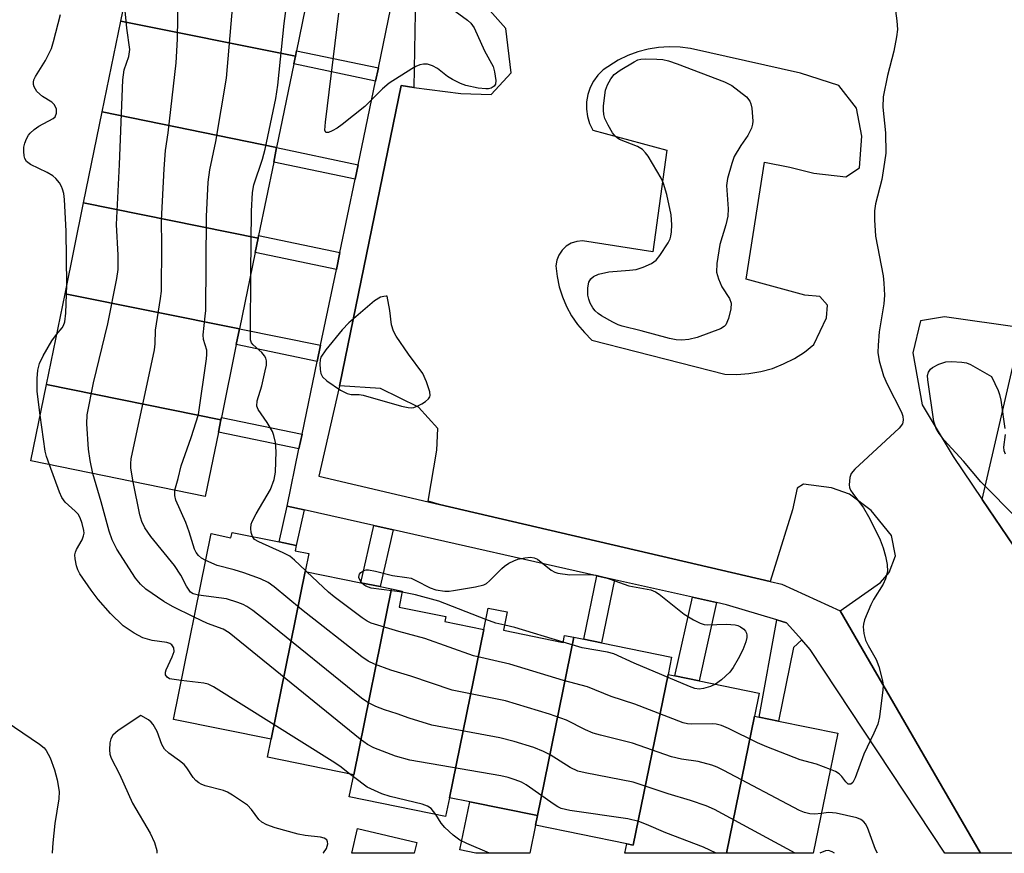
# Model space of a CAD drawing. Units: inches. Extents: x 1279761 to 1285761, y 493452 to 497453.
# Drawn here: x 1282683 to 1282877, y 493453 to 493617 of the extents above; entities that cross this region are included whole.
import ezdxf

# ---------------------------------------------------------------- set-up
doc = ezdxf.new("R2010")
doc.units = ezdxf.units.IN
doc.header["$MEASUREMENT"] = 0
for name, color, linetype in [('BLDG-Footprint', 5, 'Continuous'), ('CULTRL-Pad', 6, 'Continuous'), ('TRANS-Non Street Sidewalk', 7, 'Continuous'), ('TRANS-Parking Lot', 4, 'Continuous'), ('TRANS-Street Sidewalk', 7, 'Continuous'), ('Undefined', 1, 'Continuous')]:
    doc.layers.add(name, color=color, linetype=linetype)

msp = doc.modelspace()

# ---------------------------------------------------------------- linework, layer by layer
at = {"layer": 'BLDG-Footprint'}
for points, elevation in [([(1282740.38, 493626.23), (1282740.18, 493625.25), (1282737.27, 493611.03), (1282737.06, 493609.98), (1282702.59, 493616.93), (1282705.91, 493633.19)], 256.49), ([(1282737.06, 493609.98), (1282736.74, 493608.44), (1282733.36, 493591.94), (1282698.91, 493598.97), (1282702.59, 493616.93)], 257.6), ([(1282733.36, 493591.94), (1282732.78, 493589.07), (1282729.8, 493574.55), (1282729.7, 493574.06), (1282695.23, 493581.02), (1282698.91, 493598.97)], 256.22), ([(1282729.7, 493574.06), (1282729.12, 493571.19), (1282726.03, 493556.13), (1282691.56, 493563.06), (1282695.23, 493581.02)], 256.22), ([(1282726.03, 493556.13), (1282725.39, 493553.01), (1282722.45, 493538.6), (1282722.35, 493538.14), (1282687.88, 493545.1), (1282691.56, 493563.06)], 254.53), ([(1282722.35, 493538.14), (1282721.86, 493535.72), (1282719.25, 493522.99), (1282684.8, 493530.04), (1282687.88, 493545.1)], 254.02), ([(1282739.03, 493508.2), (1282732.27, 493475.04), (1282712.97, 493478.97), (1282720.44, 493515.66), (1282724.34, 493514.86), (1282724.55, 493515.91), (1282733.84, 493514.01), (1282737.24, 493513.32), (1282737.04, 493512.27), (1282739.75, 493511.72)], 254.94), ([(1282756.09, 493504.72), (1282748.61, 493468.02), (1282731.55, 493471.5), (1282732.27, 493475.04), (1282739.03, 493508.2), (1282750.01, 493505.96), (1282753.85, 493505.18)], 256.25), ([(1282774.27, 493496.73), (1282767.5, 493463.48), (1282766.74, 493459.78), (1282747.72, 493463.66), (1282748.61, 493468.02), (1282756.09, 493504.72), (1282758.19, 493504.29), (1282757.55, 493501.15), (1282766.78, 493499.27), (1282766.58, 493498.29)], 256.36), ([(1282792.07, 493495.19), (1282784.89, 493459.94), (1282771.51, 493462.66), (1282767.5, 493463.48), (1282774.27, 493496.73), (1282775.14, 493500.95), (1282778.94, 493500.18), (1282778.21, 493496.57), (1282789.95, 493494.18), (1282790.23, 493495.56)], 256.08), ([(1282810.7, 493487.81), (1282803.83, 493454.13), (1282802.56, 493454.39), (1282784.5, 493458.06), (1282784.89, 493459.94), (1282792.07, 493495.19), (1282794.04, 493494.78), (1282797.55, 493494.07), (1282811.4, 493491.25)], 256.52), ([(1282827.79, 493479.58), (1282822.27, 493452.51), (1282802.17, 493452.52), (1282802.56, 493454.39), (1282803.83, 493454.13), (1282810.7, 493487.81), (1282812.01, 493487.55), (1282816.84, 493486.56), (1282828.72, 493484.14)], 257.26), ([(1282822.27, 493452.51), (1282827.79, 493479.58), (1282828.73, 493479.38), (1282832.5, 493478.62), (1282844.22, 493476.23), (1282839.39, 493452.51)], 256.09)]:
    msp.add_lwpolyline(points, close=True, dxfattribs=dict(at, elevation=elevation))
at = {"layer": 'CULTRL-Pad'}
for points in [[(1282784.5, 493458.07), (1282783.37, 493452.52), (1282772.71, 493452.52), (1282769.57, 493453.16), (1282771.51, 493462.66), (1282784.89, 493459.94)], [(1282761.05, 493454.66), (1282760.55, 493452.52), (1282748.22, 493452.52), (1282749.36, 493457.4)]]:
    msp.add_lwpolyline(points, close=True, dxfattribs=at)
at = {"layer": 'TRANS-Non Street Sidewalk'}
for points in [[(1282753.46, 493607.66), (1282752.92, 493605.07), (1282736.74, 493608.44), (1282737.06, 493609.98), (1282737.27, 493611.03)], [(1282749.47, 493588.5), (1282748.89, 493585.71), (1282732.78, 493589.07), (1282733.36, 493591.94)], [(1282745.87, 493571.21), (1282745.17, 493567.85), (1282729.12, 493571.19), (1282729.7, 493574.06), (1282729.8, 493574.55)], [(1282742.04, 493552.86), (1282741.38, 493549.68), (1282725.39, 493553.01), (1282726.03, 493556.13)], [(1282738.38, 493535.28), (1282737.78, 493532.4), (1282721.86, 493535.72), (1282722.35, 493538.14), (1282722.45, 493538.6)], [(1282738.8, 493520.33), (1282737.24, 493513.32), (1282733.84, 493514.01), (1282735.43, 493521.1)], [(1282756.36, 493516.38), (1282753.85, 493505.18), (1282750.01, 493505.96), (1282752.54, 493517.24)], [(1282800.1, 493506.56), (1282797.55, 493494.07), (1282794.04, 493494.78), (1282796.6, 493507.35)], [(1282820.3, 493502.02), (1282816.84, 493486.56), (1282812.01, 493487.55), (1282815.5, 493503.1)], [(1282837.1, 493494.67), (1282835.46, 493493.14), (1282832.5, 493478.62), (1282828.73, 493479.38), (1282832.22, 493498.61), (1282834.08, 493498.05)]]:
    msp.add_lwpolyline(points, close=True, dxfattribs=at)
at = {"layer": 'TRANS-Parking Lot'}
for points in [[(1282940.34, 493452.5, 0), (1282872.44, 493452.51, 0), (1282844.68, 493500.4, 0), (1282852.66, 493505.98, 0), (1282854.4, 493507.99, 0), (1282855.63, 493511.26, 0), (1282854.85, 493515.27, 0), (1282850.8, 493520.25, 0), (1282846.52, 493523.47, 0), (1282843, 493524.7, 0), (1282837.48, 493525.41, 0), (1282836.23, 493524.65, 0), (1282835.26, 493520.38, 0), (1282830.87, 493506.22, 0), (1282765.55, 493521.44, 0), (1282763.31, 493522.1, 0), (1282764.99, 493532.14, 0), (1282765.21, 493536.4, 0), (1282761.42, 493540.64, 0), (1282753.87, 493544.34, 0), (1282745.8, 493544.87, 0), (1282745.85, 493545.1, 0), (1282757.95, 493604.17, 0), (1282760.45, 493603.82, 0), (1282769.73, 493602.61, 0), (1282775.75, 493602.4, 0), (1282779.72, 493606.69, 0), (1282778.66, 493615.46, 0), (1282768.04, 493627.41, 0)], [(1282880.61, 493556.31, 0), (1282865.3, 493558.46, 0), (1282860.55, 493557.67, 0), (1282859.09, 493551.39, 0), (1282860.92, 493541.13, 0), (1282867.01, 493530.9, 0), (1282872.78, 493522.38, 0), (1282885.26, 493503.96, 0)]]:
    msp.add_polyline3d(points, dxfattribs=at)
msp.add_polyline3d([(1282795.28, 493603.77, 0), (1282794.82, 493602.39, 0), (1282794.58, 493600.95, 0), (1282794.56, 493599.5, 0), (1282794.77, 493598.05, 0), (1282795.2, 493596.66, 0), (1282795.84, 493595.36, 0), (1282810.47, 493591.42, 0), (1282807.66, 493571.35, 0), (1282793.77, 493573.52, 0), (1282792.65, 493573.38, 0), (1282791.57, 493573.01, 0), (1282790.6, 493572.42, 0), (1282789.78, 493571.64, 0), (1282789.14, 493570.7, 0), (1282788.72, 493569.65, 0), (1282788.52, 493568.54, 0), (1282788.76, 493566.46, 0), (1282789.2, 493564.42, 0), (1282789.83, 493562.44, 0), (1282790.65, 493560.52, 0), (1282791.65, 493558.69, 0), (1282792.83, 493556.97, 0), (1282794.17, 493555.37, 0), (1282795.65, 493553.9, 0), (1282821.91, 493547.15, 0), (1282824.29, 493547.09, 0), (1282826.67, 493547.26, 0), (1282829.01, 493547.67, 0), (1282831.31, 493548.3, 0), (1282833.53, 493549.17, 0), (1282835.65, 493550.24, 0), (1282837.66, 493551.53, 0), (1282839.53, 493553, 0), (1282842, 493558.28, 0), (1282842.23, 493560.79, 0), (1282840.71, 493562.53, 0), (1282837.7, 493562.76, 0), (1282826.15, 493565.93, 0), (1282829.74, 493589.02, 0), (1282834.76, 493588.06, 0), (1282839.53, 493586.84, 0), (1282845.8, 493586.13, 0), (1282848.54, 493587.91, 0), (1282849, 493594.18, 0), (1282847.95, 493599.68, 0), (1282844.41, 493604.17, 0), (1282836.87, 493606.62, 0), (1282815.16, 493611.48, 0), (1282813.06, 493611.77, 0), (1282810.95, 493611.85, 0), (1282808.84, 493611.72, 0), (1282806.76, 493611.39, 0), (1282804.72, 493610.85, 0), (1282802.73, 493610.13, 0), (1282800.83, 493609.21, 0), (1282797.85, 493607.26, 0), (1282796.81, 493606.23, 0), (1282795.95, 493605.06, 0)], close=True, dxfattribs=at)
at = {"layer": 'TRANS-Street Sidewalk'}
for points in [[(1282761.04, 493637.03, 0), (1282760.45, 493603.82, 0), (1282757.95, 493604.17, 0), (1282745.85, 493545.1, 0), (1282745.8, 493544.87, 0), (1282741.73, 493526.99, 0), (1282765.55, 493521.44, 0), (1282830.87, 493506.22, 0), (1282833.2, 493505.68, 0), (1282844.68, 493500.4, 0), (1282872.44, 493452.51, 0), (1282865.41, 493452.51, 0), (1282838.8, 493492.79, 0), (1282837.1, 493494.67, 0), (1282834.08, 493498.05, 0), (1282832.22, 493498.61, 0), (1282822.23, 493501.59, 0), (1282820.3, 493502.02, 0), (1282815.5, 493503.1, 0), (1282800.1, 493506.56, 0), (1282796.6, 493507.35, 0), (1282756.36, 493516.38, 0), (1282752.54, 493517.24, 0), (1282738.8, 493520.33, 0), (1282735.43, 493521.1, 0), (1282737.78, 493532.4, 0), (1282738.38, 493535.28, 0), (1282741.38, 493549.68, 0), (1282742.04, 493552.86, 0), (1282745.17, 493567.85, 0), (1282745.87, 493571.21, 0), (1282748.89, 493585.71, 0), (1282749.47, 493588.5, 0), (1282752.92, 493605.07, 0), (1282753.46, 493607.66, 0), (1282756.42, 493621.86, 0)], [(1282885.26, 493503.96, 0), (1282872.78, 493522.38, 0), (1282880.61, 493556.31, 0)]]:
    msp.add_polyline3d(points, dxfattribs=at)
at = {"layer": 'Undefined'}
for p, q in [((1282739.33, 493508.14, 258), (1282739.06, 493508.39, 258)), ((1282748.53, 493467.61, 250), (1282747.78, 493468.19, 250))]:
    msp.add_line(p, q, dxfattribs=at)
for points, elevation in [([(1282728.3, 493567.21), (1282728.39, 493579.36), (1282728.6, 493583.07), (1282728.89, 493584.58), (1282730.57, 493589.64), (1282731.11, 493591.61), (1282733.22, 493601.64), (1282733.57, 493604.28), (1282734.86, 493616.42), (1282736.72, 493630.38), (1282736.8, 493632.43), (1282736.06, 493642.86), (1282736.16, 493643.94), (1282736.58, 493645.74), (1282736.66, 493646.89), (1282736.61, 493648.34), (1282736.27, 493650.19), (1282736.25, 493650.89), (1282736.47, 493651.53), (1282736.87, 493652.03)], 258), ([(1282697.07, 493527.53), (1282696.53, 493530.09), (1282696.2, 493532.34), (1282695.88, 493537.38), (1282695.94, 493539.14), (1282697.18, 493545.45), (1282700.03, 493557.09), (1282701.8, 493566.09), (1282702.05, 493567.83), (1282702.06, 493570.69), (1282701.76, 493576.74), (1282702.34, 493588.57), (1282703, 493605.29), (1282703.25, 493607.26), (1282704.16, 493609.94), (1282704.36, 493611.33), (1282703.77, 493615.49), (1282703.28, 493620.3)], 252), ([(1282705.01, 493525.9), (1282704.58, 493528.61), (1282704.55, 493529.49), (1282704.64, 493530.44), (1282709.24, 493551.98), (1282709.39, 493553.15), (1282709.4, 493555.87), (1282710.41, 493562.08), (1282710.59, 493563.56), (1282710.7, 493572.62), (1282710.64, 493577.51), (1282711.14, 493587.72), (1282711.44, 493591.36), (1282711.91, 493594.87), (1282713.49, 493608.69), (1282713.77, 493613.32), (1282713.92, 493621.62)], 254), ([(1282713.25, 493524.22), (1282713.93, 493526.57), (1282714.49, 493529.04), (1282716.46, 493534.62), (1282717.9, 493539.19), (1282719.52, 493550.17), (1282719.6, 493551.05), (1282719.57, 493551.92), (1282718.92, 493553.98), (1282718.82, 493554.92), (1282719.27, 493558.6), (1282719.35, 493559.77), (1282719.51, 493578.29), (1282719.84, 493585.11), (1282720.14, 493587.54), (1282721.35, 493593.12), (1282723.43, 493605.62), (1282724.7, 493620.16)], 256), ([(1282691.91, 493564.78), (1282691.81, 493575.44), (1282691.48, 493581.66), (1282691.31, 493582.84), (1282691.09, 493583.7), (1282690.88, 493584.24), (1282690.44, 493584.95), (1282689.73, 493585.81), (1282689.13, 493586.35), (1282688.03, 493587.02), (1282684.75, 493588.58), (1282683.96, 493589.2), (1282683.63, 493589.79), (1282683.5, 493590.32), (1282683.43, 493591.15), (1282683.45, 493592), (1282683.63, 493592.83), (1282683.94, 493593.63), (1282684.36, 493594.38), (1282684.7, 493594.79), (1282685.49, 493595.53), (1282686.37, 493596.17), (1282689.24, 493597.67), (1282689.61, 493598.03), (1282689.9, 493598.72), (1282689.89, 493599.49), (1282689.48, 493600.36), (1282688.98, 493600.91), (1282687.11, 493602.04), (1282686.02, 493603.01), (1282685.44, 493603.91), (1282685.31, 493604.38), (1282685.3, 493604.85), (1282685.41, 493605.31), (1282685.71, 493605.99), (1282687.71, 493609.16), (1282688.86, 493611.5), (1282689.29, 493612.88), (1282690.64, 493618.22)], 250), ([(1282768.64, 493618.87), (1282771.08, 493617.11), (1282771.73, 493616.52), (1282772.41, 493615.57), (1282774.46, 493611.07), (1282776.12, 493607.95), (1282776.44, 493606.86), (1282776.68, 493605.2), (1282776.59, 493604.45), (1282776.34, 493604.05), (1282775.76, 493603.64), (1282775.24, 493603.52), (1282774.67, 493603.51), (1282773.21, 493603.67), (1282770.75, 493604.19), (1282769.68, 493604.58), (1282768.11, 493605.38), (1282767.15, 493606), (1282765.13, 493607.53), (1282764.19, 493608.08), (1282763.19, 493608.39), (1282762.41, 493608.38), (1282761.64, 493608.25), (1282760.86, 493607.94), (1282760.08, 493607.51), (1282755.59, 493604.63), (1282754.27, 493603.51), (1282750.78, 493600.05), (1282746.31, 493596.49), (1282745.33, 493595.79), (1282744.31, 493595.22), (1282743.61, 493594.91), (1282743.09, 493594.89), (1282742.91, 493595.36), (1282743, 493596.94), (1282745.65, 493618.45)], 260), ([(1282855.65, 493618.97), (1282855.92, 493616.97), (1282856, 493615.24), (1282855.83, 493613.81), (1282855.29, 493610.96), (1282854.06, 493606.15), (1282853.23, 493601.93), (1282853.16, 493599.9), (1282853.63, 493594.81), (1282853.7, 493590.79), (1282853.49, 493589.07), (1282852.91, 493585.64), (1282851.71, 493580.83), (1282851.48, 493579.4), (1282851.5, 493577.66), (1282851.7, 493574.45), (1282853.17, 493566.58), (1282853.33, 493565.12), (1282853.43, 493562.79), (1282853.36, 493561.05), (1282852.44, 493555.54), (1282852.19, 493552.92), (1282852.14, 493551.47), (1282852.4, 493549.8), (1282853.25, 493546.8), (1282853.99, 493545.2), (1282856.81, 493539.66), (1282857.1, 493538.85), (1282857.18, 493538.09), (1282857.01, 493537.37), (1282856.35, 493536.47), (1282847.62, 493528.38), (1282846.89, 493527.51), (1282846.59, 493526.74), (1282846.49, 493525.33), (1282846.56, 493524.78), (1282846.74, 493524.26), (1282847.18, 493523.56), (1282849.34, 493520.75), (1282850.33, 493519.01), (1282851.5, 493516.73), (1282852.58, 493514.41), (1282853.2, 493512.82), (1282853.64, 493511.19), (1282853.97, 493509.54), (1282854.04, 493508.16), (1282853.69, 493506.74), (1282853.17, 493505.67), (1282851.29, 493502.63), (1282850.73, 493501.59), (1282849.54, 493498.61), (1282849.32, 493497.78), (1282849.26, 493497.23), (1282849.39, 493495.9), (1282849.73, 493494.59), (1282850.23, 493493.55), (1282851.8, 493490.77), (1282852.33, 493489.42), (1282853.06, 493486.57), (1282853.18, 493485.7), (1282853.16, 493484.82), (1282852.49, 493479.47), (1282852.16, 493478.04), (1282851.38, 493476.24), (1282849.37, 493472.11), (1282847.67, 493467.44), (1282847.2, 493466.51), (1282846.8, 493466.17), (1282846.47, 493466.13), (1282846.29, 493466.19), (1282845.8, 493466.63), (1282845, 493467.66), (1282844.48, 493468.19), (1282843.77, 493468.64), (1282842.76, 493469.08)], 258), ([(1282728.57, 493515.09), (1282728.35, 493515.86), (1282728.27, 493516.7), (1282728.34, 493517.54), (1282728.51, 493518.06), (1282729.29, 493519.58), (1282732.14, 493524.4), (1282732.85, 493526.33), (1282733.12, 493527.78), (1282733.27, 493531.9), (1282733.11, 493533.63), (1282732.8, 493535.04), (1282732.52, 493535.85), (1282731.51, 493537.64), (1282729.71, 493540.21), (1282729.45, 493540.87), (1282729.55, 493541.89), (1282730.44, 493544.88), (1282731.12, 493547.8), (1282731.33, 493548.96), (1282731.37, 493549.79), (1282731.23, 493550.31), (1282730.97, 493550.77), (1282730.41, 493551.41), (1282728.7, 493552.95), (1282728.4, 493553.38), (1282728.23, 493553.96), (1282728.18, 493555.32), (1282728.3, 493567.21)], 258), ([(1282689.9, 493554.97), (1282691, 493556.3), (1282691.27, 493556.77), (1282691.52, 493557.53), (1282691.72, 493559.18), (1282691.91, 493564.78)], 250), ([(1282686.65, 493539.07), (1282686.05, 493543.74), (1282686.04, 493546.29), (1282686.18, 493547.97), (1282686.54, 493549.25), (1282687.21, 493550.76), (1282688.98, 493553.75), (1282689.9, 493554.97)], 250), ([(1282879.85, 493518.47), (1282872.48, 493525.9), (1282869.09, 493529.95), (1282865.27, 493534.09), (1282864.23, 493535.43), (1282863.66, 493536.44), (1282863.23, 493537.8), (1282862.01, 493546.06), (1282861.98, 493546.9), (1282862.14, 493547.58), (1282862.53, 493548.13), (1282862.95, 493548.47), (1282864.21, 493549.14), (1282865.56, 493549.61), (1282866.72, 493549.69), (1282868.77, 493549.54), (1282869.63, 493549.37), (1282870.44, 493549.05), (1282874.61, 493546.73), (1282875.94, 493543.96), (1282876.21, 493543.16), (1282876.46, 493542), (1282877.24, 493536.43)], 258), ([(1282688.49, 493529.28), (1282687.92, 493530.9), (1282687.65, 493531.97), (1282686.65, 493539.07)], 250), ([(1282877.27, 493535.26), (1282876.99, 493532.74), (1282877.06, 493532.09), (1282877.3, 493531.43)], 258), ([(1282714.53, 493486.66), (1282712.21, 493486.98), (1282711.71, 493487.28), (1282711.44, 493487.75), (1282711.43, 493488.26), (1282711.56, 493488.73), (1282712.75, 493491.33), (1282713.1, 493492.39), (1282713.05, 493493.1), (1282712.64, 493493.67), (1282712.24, 493493.95), (1282711.69, 493494.15), (1282708.79, 493494.56), (1282706.95, 493495.06), (1282705.19, 493496.01), (1282703.06, 493497.44), (1282700.55, 493499.87), (1282698.13, 493502.64), (1282696.71, 493504.5), (1282694.47, 493507.7), (1282694.09, 493508.48), (1282693.84, 493509.3), (1282693.56, 493510.68), (1282693.52, 493511.5), (1282693.62, 493512.02), (1282693.82, 493512.51), (1282694.93, 493514.46), (1282695.24, 493515.21), (1282695.32, 493515.73), (1282695.28, 493516.28), (1282694.96, 493517.67), (1282694.57, 493518.75), (1282694.14, 493519.48), (1282693.53, 493520.12), (1282691.58, 493521.89), (1282690.91, 493522.77), (1282690.44, 493523.85), (1282688.49, 493529.28)], 250), ([(1282717.08, 493499.17), (1282712.79, 493501.23), (1282711.08, 493502.27), (1282707.53, 493504.7), (1282706.48, 493505.68), (1282705.49, 493506.87), (1282701.82, 493512.62), (1282700.86, 493514.46), (1282700.27, 493516.12), (1282698.71, 493521.96), (1282697.07, 493527.53)], 252), ([(1282717.96, 493503.47), (1282716.86, 493503.79), (1282716.36, 493504.12), (1282716.06, 493504.46), (1282715.54, 493505.27), (1282714.43, 493507.46), (1282713.21, 493509.33), (1282708.48, 493515.12), (1282707.31, 493516.79), (1282706.71, 493518.07), (1282706.31, 493519.4), (1282705.01, 493525.9)], 254), ([(1282719.36, 493510.34), (1282718.53, 493510.81), (1282717.91, 493511.31), (1282717.46, 493511.92), (1282717.11, 493512.61), (1282716.07, 493515.98), (1282715.41, 493517.84), (1282713.46, 493522.26), (1282713.24, 493523.22), (1282713.25, 493524.22)], 256), ([(1282739.06, 493508.39), (1282736.87, 493510.44), (1282735.95, 493511.18), (1282734.67, 493511.87), (1282729.85, 493514.02), (1282729.02, 493514.53), (1282728.57, 493515.09)], 258), ([(1282840.98, 493460.35), (1282839.69, 493460.24), (1282838.73, 493460.3), (1282837.68, 493460.58), (1282836.65, 493460.99), (1282821.75, 493468.84), (1282820.43, 493469.49), (1282819.37, 493469.89), (1282816.66, 493470.65), (1282813.38, 493471.07), (1282811.37, 493471.55), (1282803.68, 493474.29), (1282797.34, 493475.82), (1282795.93, 493476.24), (1282794.36, 493476.92), (1282790.63, 493478.83), (1282787.25, 493480), (1282778.61, 493482.6), (1282768.03, 493484.75), (1282759.91, 493487.49), (1282755.94, 493488.66), (1282752.72, 493489.86), (1282751.43, 493490.45), (1282750.21, 493491.29), (1282738.29, 493500.69), (1282732.88, 493505.13), (1282731.72, 493505.99), (1282730.17, 493506.72), (1282726.91, 493507.89), (1282724.99, 493508.53), (1282721.64, 493509.35), (1282719.36, 493510.34)], 256), ([(1282750.14, 493505.94), (1282749.77, 493506.53), (1282749.62, 493507), (1282749.64, 493507.45), (1282749.72, 493507.64), (1282750.01, 493507.97), (1282750.61, 493508.36), (1282751.08, 493508.5), (1282751.53, 493508.52), (1282752.89, 493508.27), (1282756.26, 493507.4), (1282759.1, 493507.01), (1282759.92, 493506.83), (1282760.85, 493506.43), (1282763.71, 493504.97), (1282764.82, 493504.56), (1282766.57, 493504.3), (1282767.45, 493504.3), (1282768.31, 493504.4), (1282772.64, 493505.15), (1282774.31, 493505.57), (1282774.8, 493505.81), (1282775.45, 493506.3), (1282777.83, 493508.77), (1282778.41, 493509.26), (1282779.26, 493509.81), (1282780.24, 493510.3), (1282781.04, 493510.58), (1282782.43, 493510.89), (1282783.54, 493511), (1282784.26, 493510.88), (1282784.89, 493510.6), (1282787.63, 493508.45), (1282788.33, 493508.05), (1282788.91, 493507.86), (1282791.31, 493507.5), (1282795.08, 493507.59), (1282796.5, 493507.48), (1282798.36, 493506.97), (1282802.92, 493505.32), (1282807.3, 493504.53), (1282808.23, 493504.16), (1282808.94, 493503.71), (1282813.9, 493499.73), (1282815.7, 493498.65), (1282817.03, 493497.97), (1282817.85, 493497.69), (1282818.42, 493497.62), (1282822.27, 493497.78), (1282823.97, 493497.65), (1282824.51, 493497.5), (1282824.99, 493497.27), (1282825.64, 493496.78), (1282825.98, 493496.39), (1282826.17, 493496), (1282826.25, 493495.63), (1282826.23, 493495.11), (1282826.07, 493494.3), (1282825.5, 493492.68), (1282824.55, 493490.91), (1282823.54, 493489.18), (1282822.88, 493488.28), (1282821.26, 493486.75), (1282820.09, 493485.9)], 260), ([(1282842.76, 493469.08), (1282840, 493470.09), (1282836.81, 493470.96), (1282830.24, 493473.55), (1282828.36, 493474.36), (1282822.61, 493477.17), (1282821.27, 493477.74), (1282820.23, 493478.01), (1282819.43, 493478.11), (1282815.4, 493478.01), (1282814.54, 493478.09), (1282813.69, 493478.29), (1282804.12, 493481.98), (1282799.48, 493483.48), (1282794.75, 493485.39), (1282790.06, 493486.65), (1282779.47, 493489.89), (1282772.25, 493491.49), (1282762.65, 493494.91), (1282757.48, 493496.34), (1282752.03, 493497.98), (1282751.23, 493498.36), (1282750.24, 493499.01), (1282744.74, 493503.14), (1282743.6, 493504.11), (1282739.33, 493508.14)], 258), ([(1282758.15, 493504.11), (1282752.03, 493504.89), (1282751, 493505.25), (1282750.57, 493505.52), (1282750.14, 493505.94)], 260), ([(1282835.92, 493452.51), (1282835.83, 493452.55), (1282819.86, 493461.14), (1282818.22, 493461.86), (1282815.12, 493462.95), (1282810.75, 493464.24), (1282803.79, 493466.59), (1282794.31, 493468.42), (1282792.89, 493468.76), (1282791.39, 493469.43), (1282787.38, 493471.94), (1282786.12, 493472.64), (1282784.15, 493473.42), (1282780.3, 493474.62), (1282777.47, 493475.33), (1282764.01, 493477.82), (1282759.55, 493479.2), (1282757.17, 493480.07), (1282754.65, 493480.86), (1282752.98, 493481.53), (1282751.37, 493482.32), (1282750.16, 493483.18), (1282731.1, 493498.53), (1282728.66, 493500.46), (1282727.51, 493501.27), (1282726.76, 493501.66), (1282725.69, 493502.07), (1282723.49, 493502.75), (1282717.96, 493503.47)], 254), ([(1282774.67, 493498.68), (1282765.39, 493502.33), (1282760.78, 493503.59), (1282758.15, 493504.11)], 260), ([(1282820.18, 493452.52), (1282817.7, 493453.73), (1282810.27, 493456.53), (1282806.45, 493458.21), (1282804.93, 493458.77), (1282802.74, 493459.29), (1282791.31, 493460.99), (1282789.59, 493461.37), (1282788.93, 493461.66), (1282788.19, 493462.12), (1282782.67, 493466.04), (1282781.74, 493466.55), (1282780.48, 493467.05), (1282779.08, 493467.46), (1282777.65, 493467.78), (1282759.65, 493470.88), (1282756.84, 493471.72), (1282752.56, 493473.37), (1282751.31, 493474.01), (1282749.88, 493475.06), (1282723.98, 493496.08), (1282722.81, 493496.79), (1282719.68, 493497.9), (1282717.08, 493499.17)], 252), ([(1282778.42, 493497.6), (1282776.65, 493497.97), (1282774.67, 493498.68)], 260), ([(1282789.95, 493494.19), (1282780.45, 493497.11), (1282778.42, 493497.6)], 260), ([(1282820.09, 493485.9), (1282819.08, 493485.45), (1282817.67, 493485.03), (1282816.83, 493484.93), (1282816.01, 493485.05), (1282814.92, 493485.45), (1282804.01, 493490.06), (1282800.01, 493491.89), (1282798.71, 493492.22), (1282793.75, 493493.08), (1282789.95, 493494.19)], 260), ([(1282672.57, 493487.5), (1282676.84, 493482.3), (1282677.48, 493481.38), (1282678.12, 493480.28), (1282678.81, 493479.46), (1282679.95, 493478.56), (1282686.51, 493474.06), (1282687.41, 493473.32), (1282687.86, 493472.8), (1282688.61, 493471.38), (1282689.49, 493469), (1282690.01, 493467.02), (1282690.38, 493464.73), (1282690.33, 493463.25), (1282689.55, 493458.42), (1282689.12, 493454.58), (1282689.01, 493452.59), (1282689.01, 493452.53)], 250), ([(1282747.78, 493468.19), (1282745.82, 493469.71), (1282744.36, 493470.73), (1282720.89, 493485.39), (1282719.83, 493485.9), (1282719, 493486.12), (1282714.53, 493486.66)], 250), ([(1282742.55, 493452.52), (1282742.64, 493452.62), (1282743.22, 493453.48), (1282743.48, 493454.37), (1282743.44, 493454.8), (1282743.25, 493455.17), (1282742.73, 493455.5), (1282742.03, 493455.7), (1282739, 493456.03), (1282737.59, 493456.3), (1282733.08, 493457.54), (1282731.45, 493458.1), (1282730.45, 493458.63), (1282729.82, 493459.16), (1282728.37, 493461.19), (1282727.59, 493462.02), (1282724.65, 493464), (1282723.64, 493464.59), (1282722.85, 493464.94), (1282719.26, 493465.86), (1282718.47, 493466.14), (1282718.01, 493466.4), (1282717.42, 493466.9), (1282716.9, 493467.48), (1282715.62, 493469.4), (1282715.07, 493470.05), (1282714.17, 493470.78), (1282712.04, 493472.31), (1282711.22, 493473.08), (1282710.71, 493473.99), (1282709.75, 493476.54), (1282708.94, 493477.97), (1282708.56, 493478.44), (1282708.03, 493478.89), (1282706.53, 493479.71), (1282702.07, 493476.76), (1282700.99, 493475.83), (1282700.62, 493475.13), (1282700.44, 493474.32), (1282700.32, 493472.92), (1282700.39, 493472.09), (1282700.67, 493471.27), (1282702.29, 493468.11), (1282704.88, 493462.44), (1282708.39, 493456.5), (1282709.24, 493454.67), (1282709.7, 493453.05), (1282709.72, 493452.53)], 248), ([(1282764.81, 493460.17), (1282763.89, 493461.37), (1282763.2, 493461.82), (1282762.12, 493462.18), (1282755.81, 493463.7), (1282754.14, 493464.25), (1282751.25, 493465.6), (1282748.53, 493467.61)], 250), ([(1282775.41, 493452.52), (1282770.91, 493454.42), (1282769.56, 493455.09), (1282768.23, 493456.06), (1282766.59, 493457.57), (1282765.88, 493458.49), (1282764.81, 493460.17)], 250), ([(1282852.05, 493452.51), (1282851.66, 493453.26), (1282850.09, 493457.6), (1282849.72, 493458.34), (1282849.39, 493458.75), (1282848.78, 493459.19), (1282847.98, 493459.5), (1282843.93, 493460.44), (1282842.48, 493460.58), (1282840.98, 493460.35)], 256), ([(1282843.57, 493452.51), (1282843.15, 493452.81), (1282842.42, 493453.03), (1282841.78, 493452.98), (1282840.7, 493452.51)], 254)]:
    msp.add_lwpolyline(points, dxfattribs=dict(at, elevation=elevation))
for points, elevation in [([(1282813.42, 493553.87), (1282812.27, 493553.92), (1282810.97, 493554.18), (1282805.37, 493555.73), (1282801.66, 493556.67), (1282800.83, 493556.94), (1282799.79, 493557.41), (1282797.53, 493558.66), (1282796.86, 493559.14), (1282796.31, 493559.67), (1282795.83, 493560.28), (1282795.31, 493561.22), (1282795.03, 493561.98), (1282794.86, 493562.8), (1282794.86, 493564.24), (1282795.07, 493565.35), (1282795.43, 493565.98), (1282795.95, 493566.46), (1282796.94, 493566.91), (1282798.99, 493567.36), (1282803.09, 493567.68), (1282804.41, 493567.87), (1282805.8, 493568.33), (1282807.41, 493569.05), (1282808.34, 493569.71), (1282809.07, 493570.62), (1282810.7, 493573.13), (1282811.1, 493573.91), (1282811.27, 493574.44), (1282811.39, 493575.26), (1282811.45, 493576.66), (1282811.34, 493578.65), (1282810.46, 493582.67), (1282809.83, 493584.81), (1282809.37, 493585.85), (1282806.76, 493590.2), (1282806.26, 493590.92), (1282805.68, 493591.55), (1282804.69, 493592.12), (1282801.11, 493593.55), (1282800.64, 493593.82), (1282800.23, 493594.18), (1282799.73, 493594.85), (1282798.87, 493596.36), (1282798.24, 493597.66), (1282797.99, 493598.46), (1282797.92, 493599.29), (1282797.97, 493600.14), (1282798.36, 493603.26), (1282798.71, 493604.31), (1282799.39, 493605.51), (1282800.07, 493606.37), (1282801.21, 493607.23), (1282803.97, 493608.88), (1282804.75, 493609.24), (1282805.29, 493609.38), (1282806.16, 493609.45), (1282808.51, 493609.39), (1282809.69, 493609.3), (1282810.76, 493609.09), (1282812.5, 493608.5), (1282821.87, 493604.9), (1282823.32, 493604.2), (1282826.22, 493601.95), (1282826.88, 493601.07), (1282827.08, 493600.55), (1282827.26, 493599.72), (1282827.45, 493597.12), (1282827.4, 493596.55), (1282827.18, 493595.77), (1282826.46, 493594.28), (1282825.08, 493592.35), (1282823.76, 493590.14), (1282823.27, 493588.81), (1282822.46, 493585.79), (1282822.27, 493584.44), (1282822.57, 493579.82), (1282822.52, 493578.4), (1282822.14, 493576.67), (1282820.93, 493572.77), (1282820.36, 493569.03), (1282820.29, 493567.32), (1282820.64, 493565.97), (1282821.33, 493564.41), (1282822.83, 493562.11), (1282823.18, 493561.16), (1282823.13, 493560.09), (1282822.65, 493558.18), (1282822.11, 493556.93), (1282821.77, 493556.55), (1282821.07, 493556.13), (1282816.45, 493554.39), (1282814.81, 493554.02)], 260), ([(1282755.02, 493562.56), (1282754.53, 493562.52), (1282753.91, 493562.35), (1282752.73, 493561.67), (1282747.66, 493557.32), (1282746.33, 493555.93), (1282743.11, 493551.98), (1282742.13, 493550.53), (1282741.96, 493550.01), (1282741.88, 493549.2), (1282741.94, 493548.1), (1282742.09, 493547.31), (1282742.44, 493546.61), (1282743.28, 493545.85), (1282746.01, 493543.99), (1282747.28, 493543.31), (1282748.07, 493543.16), (1282749.66, 493543.14), (1282750.49, 493543.03), (1282758.03, 493540.82), (1282759.38, 493540.55), (1282759.92, 493540.52), (1282760.45, 493540.59), (1282761.25, 493540.91), (1282762.03, 493541.33), (1282762.77, 493541.79), (1282763.4, 493542.3), (1282763.66, 493542.69), (1282763.71, 493542.92), (1282763.62, 493543.69), (1282762.96, 493545.66), (1282762.23, 493547.3), (1282759.42, 493551.1), (1282757.01, 493554.69), (1282756.44, 493555.68), (1282756.04, 493556.92), (1282755.73, 493559.75), (1282755.21, 493562.54)], 258)]:
    msp.add_lwpolyline(points, close=True, dxfattribs=dict(at, elevation=elevation))

doc.saveas('drawing.dxf')
